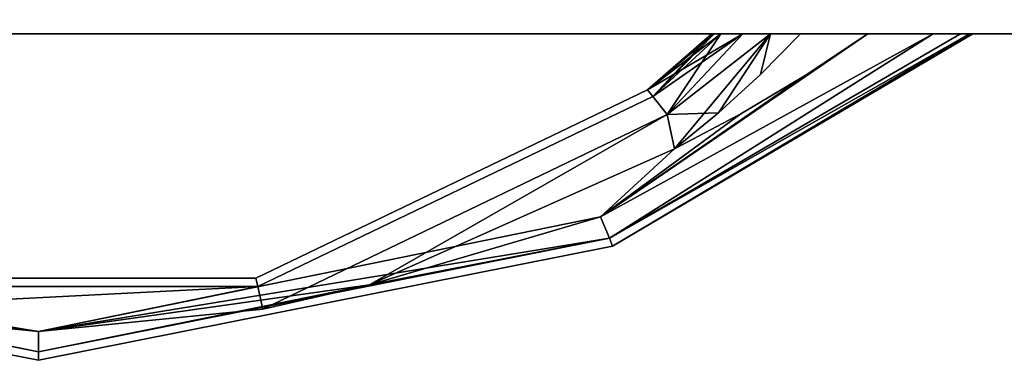
# Model space of a CAD drawing. Extents: x -103.3 to -31.3, y 44 to 134.
# Drawn here: x -39.9 to -36.5, y 102.9 to 104 of the extents above; entities that cross this region are included whole.
import ezdxf

# ---------------------------------------------------------------- set-up
doc = ezdxf.new("R2010")
doc.units = 0
doc.header["$LTSCALE"] = 96
doc.header["$MEASUREMENT"] = 0
for name, color, linetype in [('AFUPD-3-DWLM-SV', 7, 'Continuous'), ('AFUPD-3-PLPT-FXBK', 7, 'Continuous'), ('MAIN_FURN', 7, 'Continuous')]:
    doc.layers.add(name, color=color, linetype=linetype)

# ---------------------------------------------------------------- blocks, each defined once
blk = doc.blocks.new('MO161928NTBBF')
at = {"layer": 'AFUPD-3-DWLM-SV', "color": 42, "linetype": 'Continuous'}
for points, invisible_edges in [([(16.25, 0.625, 4), (1, 0, 4), (16.25, 0, 4)], 1), ([(1, 0.625, 4), (1, 0, 4), (16.25, 0.625, 4)], 2), ([(16.25, 0, 16), (1, 0.625, 16), (16.25, 0.625, 16)], 1), ([(1, 0, 16), (1, 0.625, 16), (16.25, 0, 16)], 2), ([(16.25, 0.625, 22), (1, 0, 22), (16.25, 0, 22)], 1), ([(1, 0.625, 22), (1, 0, 22), (16.25, 0.625, 22)], 2), ([(16.25, 0, 28), (1, 0.625, 28), (16.25, 0.625, 28)], 1), ([(1, 0, 28), (1, 0.625, 28), (16.25, 0, 28)], 2), ([(16.25, 0.625, 16), (1, 0, 16), (16.25, 0, 16)], 1), ([(1, 0.625, 16), (1, 0, 16), (16.25, 0.625, 16)], 2), ([(16.25, 0, 22), (1, 0.625, 22), (16.25, 0.625, 22)], 1), ([(1, 0, 22), (1, 0.625, 22), (16.25, 0, 22)], 2), ([(1, 0, 4), (16.25, 0, 16), (16.25, 0, 4)], 1), ([(1, 0, 16), (16.25, 0, 16), (1, 0, 4)], 2), ([(1, 0, 22), (16.25, 0, 28), (16.25, 0, 22)], 1), ([(1, 0, 28), (16.25, 0, 28), (1, 0, 22)], 2), ([(1, 0, 16), (16.25, 0, 22), (16.25, 0, 16)], 1), ([(1, 0, 22), (16.25, 0, 22), (1, 0, 16)], 2)]:
    blk.add_3dface(points, dxfattribs=dict(at, invisible_edges=invisible_edges))
at = {"layer": 'AFUPD-3-PLPT-FXBK', "color": 30, "linetype": 'Continuous'}
for points in [[(11.4816, 0, 26.0325), (11.2665, -0.1437, 26.0325), (10.5607, -0.6312, 26.0616)], [(11.7072, 0, 26.0786), (11.4816, 0, 26.0325), (10.5607, -0.6312, 26.0616)], [(10.5912, -0.7048, 26.1412), (11.7072, 0, 26.0786), (10.5607, -0.6312, 26.0616)], [(10.5607, -0.6312, 26.4384), (11.7072, 0, 26.4214), (10.5912, -0.7048, 26.3588)], [(11.4816, 0, 26.4675), (11.7072, 0, 26.4214), (10.5607, -0.6312, 26.4384)], [(11.2665, -0.1437, 26.4675), (11.4816, 0, 26.4675), (10.5607, -0.6312, 26.4384)], [(11.4816, 0, 20.0325), (11.2665, -0.1437, 20.0325), (10.5607, -0.6312, 20.0616)], [(11.7072, 0, 20.0786), (11.4816, 0, 20.0325), (10.5607, -0.6312, 20.0616)], [(10.5912, -0.7048, 20.1413), (11.7072, 0, 20.0786), (10.5607, -0.6312, 20.0616)], [(10.5607, -0.6312, 20.4384), (11.7072, 0, 20.4214), (10.5912, -0.7048, 20.3587)], [(11.4816, 0, 20.4675), (11.7072, 0, 20.4214), (10.5607, -0.6312, 20.4384)], [(11.2665, -0.1437, 20.4675), (11.4816, 0, 20.4675), (10.5607, -0.6312, 20.4384)], [(11.4816, 0, 14.0325), (11.2665, -0.1437, 14.0325), (10.5607, -0.6312, 14.0616)], [(11.7072, 0, 14.0786), (11.4816, 0, 14.0325), (10.5607, -0.6312, 14.0616)], [(10.5912, -0.7048, 14.1412), (11.7072, 0, 14.0786), (10.5607, -0.6312, 14.0616)], [(10.5607, -0.6312, 14.4384), (11.7072, 0, 14.4214), (10.5912, -0.7048, 14.3588)], [(11.4816, 0, 14.4675), (11.7072, 0, 14.4214), (10.5607, -0.6312, 14.4384)], [(11.2665, -0.1437, 14.4675), (11.4816, 0, 14.4675), (10.5607, -0.6312, 14.4384)], [(11.8006, 0, 26.1459), (11.7072, 0, 26.0786), (10.5912, -0.7048, 26.1412)], [(11.8317, 0, 26.1936), (11.8006, 0, 26.1459), (10.5912, -0.7048, 26.1412)], [(10.6024, -0.7317, 26.25), (11.8317, 0, 26.1936), (10.5912, -0.7048, 26.1412)], [(10.5912, -0.7048, 26.3588), (11.8317, 0, 26.3064), (10.6024, -0.7317, 26.25)], [(11.8006, 0, 26.3541), (11.8317, 0, 26.3064), (10.5912, -0.7048, 26.3588)], [(11.7072, 0, 26.4214), (11.8006, 0, 26.3541), (10.5912, -0.7048, 26.3588)], [(11.8006, 0, 20.1459), (11.7072, 0, 20.0786), (10.5912, -0.7048, 20.1413)], [(11.8317, 0, 20.1936), (11.8006, 0, 20.1459), (10.5912, -0.7048, 20.1413)], [(10.6024, -0.7317, 20.25), (11.8317, 0, 20.1936), (10.5912, -0.7048, 20.1413)], [(10.5912, -0.7048, 20.3587), (11.8317, 0, 20.3064), (10.6024, -0.7317, 20.25)], [(11.8006, 0, 20.3541), (11.8317, 0, 20.3064), (10.5912, -0.7048, 20.3587)], [(11.7072, 0, 20.4214), (11.8006, 0, 20.3541), (10.5912, -0.7048, 20.3587)], [(11.8006, 0, 14.1459), (11.7072, 0, 14.0786), (10.5912, -0.7048, 14.1412)], [(11.8317, 0, 14.1936), (11.8006, 0, 14.1459), (10.5912, -0.7048, 14.1412)], [(10.6024, -0.7317, 14.25), (11.8317, 0, 14.1936), (10.5912, -0.7048, 14.1412)], [(10.5912, -0.7048, 14.3588), (11.8317, 0, 14.3064), (10.6024, -0.7317, 14.25)], [(11.8006, 0, 14.3541), (11.8317, 0, 14.3064), (10.5912, -0.7048, 14.3588)], [(11.7072, 0, 14.4214), (11.8006, 0, 14.3541), (10.5912, -0.7048, 14.3588)], [(11.8438, 0, 26.25), (11.8317, 0, 26.1936), (10.6024, -0.7317, 26.25)], [(11.8317, 0, 26.3064), (11.8438, 0, 26.25), (10.6024, -0.7317, 26.25)], [(11.8438, 0, 20.25), (11.8317, 0, 20.1936), (10.6024, -0.7317, 20.25)], [(11.8317, 0, 20.3064), (11.8438, 0, 20.25), (10.6024, -0.7317, 20.25)], [(11.8438, 0, 14.25), (11.8317, 0, 14.1936), (10.6024, -0.7317, 14.25)], [(11.8317, 0, 14.3064), (11.8438, 0, 14.25), (10.6024, -0.7317, 14.25)], [(11.0517, 0, 26.0857), (10.7223, -0.193, 26.25), (10.7405, -0.2158, 26.1412)], [(10.7223, -0.193, 26.25), (10.9438, 0, 26.25), (10.7405, -0.2158, 26.3588)], [(10.9527, 0, 26.1993), (10.9438, 0, 26.25), (10.7223, -0.193, 26.25)], [(10.9759, 0, 26.1545), (10.9527, 0, 26.1993), (10.7223, -0.193, 26.25)], [(10.7223, -0.193, 26.25), (11.0517, 0, 26.0857), (10.9759, 0, 26.1545)], [(11.0517, 0, 20.0857), (10.7223, -0.193, 20.25), (10.7405, -0.2158, 20.1413)], [(10.7223, -0.193, 20.25), (10.9438, 0, 20.25), (10.7405, -0.2158, 20.3587)], [(10.9527, 0, 20.1993), (10.9438, 0, 20.25), (10.7223, -0.193, 20.25)], [(10.9759, 0, 20.1545), (10.9527, 0, 20.1993), (10.7223, -0.193, 20.25)], [(10.7223, -0.193, 20.25), (11.0517, 0, 20.0857), (10.9759, 0, 20.1545)], [(11.0517, 0, 14.0857), (10.7223, -0.193, 14.25), (10.7405, -0.2158, 14.1412)], [(10.7223, -0.193, 14.25), (10.9438, 0, 14.25), (10.7405, -0.2158, 14.3588)], [(10.9527, 0, 14.1993), (10.9438, 0, 14.25), (10.7223, -0.193, 14.25)], [(10.9759, 0, 14.1545), (10.9527, 0, 14.1993), (10.7223, -0.193, 14.25)], [(10.7223, -0.193, 14.25), (11.0517, 0, 14.0857), (10.9759, 0, 14.1545)], [(10.7901, -0.278, 26.0616), (11.0517, 0, 26.0857), (10.7405, -0.2158, 26.1412)], [(10.7405, -0.2158, 26.3588), (10.9759, 0, 26.3455), (10.7901, -0.278, 26.4384)], [(10.9527, 0, 26.3007), (10.9759, 0, 26.3455), (10.7405, -0.2158, 26.3588)], [(10.9438, 0, 26.25), (10.9527, 0, 26.3007), (10.7405, -0.2158, 26.3588)], [(10.7901, -0.278, 20.0616), (11.0517, 0, 20.0857), (10.7405, -0.2158, 20.1413)], [(10.7405, -0.2158, 20.3587), (10.9759, 0, 20.3455), (10.7901, -0.278, 20.4384)], [(10.9527, 0, 20.3007), (10.9759, 0, 20.3455), (10.7405, -0.2158, 20.3587)], [(10.9438, 0, 20.25), (10.9527, 0, 20.3007), (10.7405, -0.2158, 20.3587)], [(10.7901, -0.278, 14.0616), (11.0517, 0, 14.0857), (10.7405, -0.2158, 14.1412)], [(10.7405, -0.2158, 14.3588), (10.9759, 0, 14.3455), (10.7901, -0.278, 14.4384)], [(10.9527, 0, 14.3007), (10.9759, 0, 14.3455), (10.7405, -0.2158, 14.3588)], [(10.9438, 0, 14.25), (10.9527, 0, 14.3007), (10.7405, -0.2158, 14.3588)], [(11.1464, 0, 26.0459), (10.7901, -0.278, 26.0616), (10.8153, -0.3965, 26.0325)], [(11.1464, 0, 26.0459), (11.0517, 0, 26.0857), (10.7901, -0.278, 26.0616)], [(11.1464, 0, 26.4541), (10.9672, -0.2723, 26.4675), (10.7901, -0.278, 26.4384)], [(10.7901, -0.278, 26.4384), (11.0517, 0, 26.4143), (11.1464, 0, 26.4541)], [(10.9759, 0, 26.3455), (11.0517, 0, 26.4143), (10.7901, -0.278, 26.4384)], [(11.1464, 0, 20.0459), (10.7901, -0.278, 20.0616), (10.8153, -0.3965, 20.0325)], [(11.1464, 0, 20.0459), (11.0517, 0, 20.0857), (10.7901, -0.278, 20.0616)], [(11.1464, 0, 20.4541), (10.9672, -0.2723, 20.4675), (10.7901, -0.278, 20.4384)], [(10.7901, -0.278, 20.4384), (11.0517, 0, 20.4143), (11.1464, 0, 20.4541)], [(10.9759, 0, 20.3455), (11.0517, 0, 20.4143), (10.7901, -0.278, 20.4384)], [(11.1464, 0, 14.0459), (10.7901, -0.278, 14.0616), (10.8153, -0.3965, 14.0325)], [(11.1464, 0, 14.0459), (11.0517, 0, 14.0857), (10.7901, -0.278, 14.0616)], [(11.1464, 0, 14.4541), (10.9672, -0.2723, 14.4675), (10.7901, -0.278, 14.4384)], [(10.7901, -0.278, 14.4384), (11.0517, 0, 14.4143), (11.1464, 0, 14.4541)], [(10.9759, 0, 14.3455), (11.0517, 0, 14.4143), (10.7901, -0.278, 14.4384)], [(10.9672, -0.2723, 26.0325), (11.1464, 0, 26.0459), (10.8153, -0.3965, 26.0325)], [(10.9672, -0.2723, 20.0325), (11.1464, 0, 20.0459), (10.8153, -0.3965, 20.0325)], [(10.9672, -0.2723, 14.0325), (11.1464, 0, 14.0459), (10.8153, -0.3965, 14.0325)], [(11.112, -0.14, 26.0325), (11.1464, 0, 26.0459), (10.9672, -0.2723, 26.0325)], [(11.112, -0.14, 26.4675), (10.9672, -0.2723, 26.4675), (11.1464, 0, 26.4541)], [(11.112, -0.14, 20.0325), (11.1464, 0, 20.0459), (10.9672, -0.2723, 20.0325)], [(11.112, -0.14, 20.4675), (10.9672, -0.2723, 20.4675), (11.1464, 0, 20.4541)], [(11.112, -0.14, 14.0325), (11.1464, 0, 14.0459), (10.9672, -0.2723, 14.0325)], [(11.112, -0.14, 14.4675), (10.9672, -0.2723, 14.4675), (11.1464, 0, 14.4541)], [(11.2493, 0, 26.0325), (11.1464, 0, 26.0459), (11.112, -0.14, 26.0325)], [(11.2493, 0, 26.4675), (11.112, -0.14, 26.4675), (11.1464, 0, 26.4541)], [(11.2493, 0, 20.0325), (11.1464, 0, 20.0459), (11.112, -0.14, 20.0325)], [(11.2493, 0, 20.4675), (11.112, -0.14, 20.4675), (11.1464, 0, 20.4541)], [(11.2493, 0, 14.0325), (11.1464, 0, 14.0459), (11.112, -0.14, 14.0325)], [(11.2493, 0, 14.4675), (11.112, -0.14, 14.4675), (11.1464, 0, 14.4541)], [(10.5607, -0.6312, 26.0616), (11.2665, -0.1437, 26.0325), (11.0442, -0.276, 26.0325)], [(10.5607, -0.6312, 26.4384), (11.0442, -0.276, 26.4675), (11.2665, -0.1437, 26.4675)], [(10.5607, -0.6312, 20.0616), (11.2665, -0.1437, 20.0325), (11.0442, -0.276, 20.0325)], [(10.5607, -0.6312, 20.4384), (11.0442, -0.276, 20.4675), (11.2665, -0.1437, 20.4675)], [(10.5607, -0.6312, 14.0616), (11.2665, -0.1437, 14.0325), (11.0442, -0.276, 14.0325)], [(10.5607, -0.6312, 14.4384), (11.0442, -0.276, 14.4675), (11.2665, -0.1437, 14.4675)], [(9.7653, -0.8649, 26.051), (10.7901, -0.278, 26.0616), (9.3977, -0.9485, 26.0616)], [(10.7901, -0.278, 26.4384), (9.7653, -0.8649, 26.449), (9.3977, -0.9485, 26.4384)], [(9.7653, -0.8649, 20.051), (10.7901, -0.278, 20.0616), (9.3977, -0.9485, 20.0616)], [(10.7901, -0.278, 20.4384), (9.7653, -0.8649, 20.449), (9.3977, -0.9485, 20.4384)], [(9.7653, -0.8649, 14.051), (10.7901, -0.278, 14.0616), (9.3977, -0.9485, 14.0616)], [(10.7901, -0.278, 14.4384), (9.7653, -0.8649, 14.449), (9.3977, -0.9485, 14.4384)], [(10.8153, -0.3965, 26.0325), (10.7901, -0.278, 26.0616), (9.7653, -0.8649, 26.051)], [(10.8153, -0.3965, 26.4675), (9.7653, -0.8649, 26.449), (10.7901, -0.278, 26.4384)], [(10.8153, -0.3965, 20.0325), (10.7901, -0.278, 20.0616), (9.7653, -0.8649, 20.051)], [(10.8153, -0.3965, 20.4675), (9.7653, -0.8649, 20.449), (10.7901, -0.278, 20.4384)], [(10.8153, -0.3965, 14.0325), (10.7901, -0.278, 14.0616), (9.7653, -0.8649, 14.051)], [(10.8153, -0.3965, 14.4675), (9.7653, -0.8649, 14.449), (10.7901, -0.278, 14.4384)], [(10.5607, -0.6312, 26.4384), (10.8153, -0.3965, 26.4675), (11.0442, -0.276, 26.4675)], [(11.0442, -0.276, 26.0325), (10.8153, -0.3965, 26.0325), (10.5607, -0.6312, 26.0616)], [(10.5607, -0.6312, 20.4384), (10.8153, -0.3965, 20.4675), (11.0442, -0.276, 20.4675)], [(11.0442, -0.276, 20.0325), (10.8153, -0.3965, 20.0325), (10.5607, -0.6312, 20.0616)], [(10.5607, -0.6312, 14.4384), (10.8153, -0.3965, 14.4675), (11.0442, -0.276, 14.4675)], [(11.0442, -0.276, 14.0325), (10.8153, -0.3965, 14.0325), (10.5607, -0.6312, 14.0616)], [(10.9672, -0.2723, 26.4675), (10.8153, -0.3965, 26.4675), (10.7901, -0.278, 26.4384)], [(10.9672, -0.2723, 20.4675), (10.8153, -0.3965, 20.4675), (10.7901, -0.278, 20.4384)], [(10.9672, -0.2723, 14.4675), (10.8153, -0.3965, 14.4675), (10.7901, -0.278, 14.4384)], [(9.7653, -0.8649, 26.449), (10.8153, -0.3965, 26.4675), (10.5607, -0.6312, 26.4384)], [(10.8153, -0.3965, 26.0325), (9.7653, -0.8649, 26.051), (10.5607, -0.6312, 26.0616)], [(9.7653, -0.8649, 20.449), (10.8153, -0.3965, 20.4675), (10.5607, -0.6312, 20.4384)], [(10.8153, -0.3965, 20.0325), (9.7653, -0.8649, 20.051), (10.5607, -0.6312, 20.0616)], [(9.7653, -0.8649, 14.449), (10.8153, -0.3965, 14.4675), (10.5607, -0.6312, 14.4384)], [(10.8153, -0.3965, 14.0325), (9.7653, -0.8649, 14.051), (10.5607, -0.6312, 14.0616)], [(8.6248, -1.026, 26.4332), (9.7653, -0.8649, 26.449), (10.5607, -0.6312, 26.4384)], [(10.5912, -0.7048, 26.3588), (8.6248, -1.026, 26.4332), (10.5607, -0.6312, 26.4384)], [(8.6248, -1.026, 20.4332), (9.7653, -0.8649, 20.449), (10.5607, -0.6312, 20.4384)], [(10.5912, -0.7048, 20.3587), (8.6248, -1.026, 20.4332), (10.5607, -0.6312, 20.4384)], [(8.6248, -1.026, 14.4332), (9.7653, -0.8649, 14.449), (10.5607, -0.6312, 14.4384)], [(10.5912, -0.7048, 14.3588), (8.6248, -1.026, 14.4332), (10.5607, -0.6312, 14.4384)], [(10.5607, -0.6312, 26.0616), (9.7653, -0.8649, 26.051), (10.5912, -0.7048, 26.1412)], [(10.5607, -0.6312, 20.0616), (9.7653, -0.8649, 20.051), (10.5912, -0.7048, 20.1413)], [(10.5607, -0.6312, 14.0616), (9.7653, -0.8649, 14.051), (10.5912, -0.7048, 14.1412)], [(8.6248, -1.026, 26.4332), (6.6588, -0.7048, 26.3588), (7.4856, -0.8651, 26.4488)], [(8.6248, -1.0959, 26.3588), (6.6588, -0.7048, 26.3588), (8.6248, -1.026, 26.4332)], [(8.6248, -1.026, 26.0668), (7.4856, -0.8651, 26.0512), (6.6588, -0.7048, 26.1412)], [(8.6248, -1.0959, 26.1412), (8.6248, -1.026, 26.0668), (6.6588, -0.7048, 26.1412)], [(8.6248, -1.026, 20.4332), (6.6588, -0.7048, 20.3587), (7.4856, -0.8651, 20.4488)], [(8.6248, -1.0959, 20.3587), (6.6588, -0.7048, 20.3587), (8.6248, -1.026, 20.4332)], [(8.6248, -1.026, 20.0668), (7.4856, -0.8651, 20.0512), (6.6588, -0.7048, 20.1413)], [(8.6248, -1.0959, 20.1413), (8.6248, -1.026, 20.0668), (6.6588, -0.7048, 20.1413)], [(8.6248, -1.026, 14.4332), (6.6588, -0.7048, 14.3588), (7.4856, -0.8651, 14.4488)], [(8.6248, -1.0959, 14.3588), (6.6588, -0.7048, 14.3588), (8.6248, -1.026, 14.4332)], [(8.6248, -1.026, 14.0668), (7.4856, -0.8651, 14.0512), (6.6588, -0.7048, 14.1412)], [(8.6248, -1.0959, 14.1412), (8.6248, -1.026, 14.0668), (6.6588, -0.7048, 14.1412)], [(10.5912, -0.7048, 26.3588), (8.6248, -1.0959, 26.3588), (8.6248, -1.026, 26.4332)], [(9.7653, -0.8649, 26.051), (8.6248, -1.0959, 26.1412), (10.5912, -0.7048, 26.1412)], [(10.5912, -0.7048, 20.3587), (8.6248, -1.0959, 20.3587), (8.6248, -1.026, 20.4332)], [(9.7653, -0.8649, 20.051), (8.6248, -1.0959, 20.1413), (10.5912, -0.7048, 20.1413)], [(10.5912, -0.7048, 14.3588), (8.6248, -1.0959, 14.3588), (8.6248, -1.026, 14.4332)], [(9.7653, -0.8649, 14.051), (8.6248, -1.0959, 14.1412), (10.5912, -0.7048, 14.1412)], [(8.6248, -1.026, 26.0668), (7.8523, -0.9485, 26.0616), (7.4856, -0.8651, 26.0512)], [(7.8523, -0.9485, 26.4384), (8.6248, -1.026, 26.4332), (7.4856, -0.8651, 26.4488)], [(8.6248, -1.026, 20.0668), (7.8523, -0.9485, 20.0616), (7.4856, -0.8651, 20.0512)], [(7.8523, -0.9485, 20.4384), (8.6248, -1.026, 20.4332), (7.4856, -0.8651, 20.4488)], [(8.6248, -1.026, 14.0668), (7.8523, -0.9485, 14.0616), (7.4856, -0.8651, 14.0512)], [(7.8523, -0.9485, 14.4384), (8.6248, -1.026, 14.4332), (7.4856, -0.8651, 14.4488)], [(9.38, -0.8709, 26.1412), (7.8523, -0.9485, 26.0616), (8.6248, -1.026, 26.0668)], [(9.38, -0.8709, 26.3588), (7.8523, -0.9485, 26.4384), (7.87, -0.8709, 26.3588)], [(9.38, -0.8709, 26.3588), (8.6248, -1.026, 26.4332), (7.8523, -0.9485, 26.4384)], [(7.8523, -0.9485, 26.0616), (9.38, -0.8709, 26.1412), (7.87, -0.8709, 26.1412)], [(9.38, -0.8709, 20.1413), (7.8523, -0.9485, 20.0616), (8.6248, -1.026, 20.0668)], [(9.38, -0.8709, 20.3587), (7.8523, -0.9485, 20.4384), (7.87, -0.8709, 20.3587)], [(9.38, -0.8709, 20.3587), (8.6248, -1.026, 20.4332), (7.8523, -0.9485, 20.4384)], [(7.8523, -0.9485, 20.0616), (9.38, -0.8709, 20.1413), (7.87, -0.8709, 20.1413)], [(9.38, -0.8709, 14.1412), (7.8523, -0.9485, 14.0616), (8.6248, -1.026, 14.0668)], [(9.38, -0.8709, 14.3588), (7.8523, -0.9485, 14.4384), (7.87, -0.8709, 14.3588)], [(9.38, -0.8709, 14.3588), (8.6248, -1.026, 14.4332), (7.8523, -0.9485, 14.4384)], [(7.8523, -0.9485, 14.0616), (9.38, -0.8709, 14.1412), (7.87, -0.8709, 14.1412)], [(9.7653, -0.8649, 26.051), (8.6248, -1.026, 26.0668), (8.6248, -1.0959, 26.1412)], [(9.7653, -0.8649, 26.449), (8.6248, -1.026, 26.4332), (9.3977, -0.9485, 26.4384)], [(9.3977, -0.9485, 26.0616), (8.6248, -1.026, 26.0668), (9.7653, -0.8649, 26.051)], [(9.7653, -0.8649, 20.051), (8.6248, -1.026, 20.0668), (8.6248, -1.0959, 20.1413)], [(9.7653, -0.8649, 20.449), (8.6248, -1.026, 20.4332), (9.3977, -0.9485, 20.4384)], [(9.3977, -0.9485, 20.0616), (8.6248, -1.026, 20.0668), (9.7653, -0.8649, 20.051)], [(9.7653, -0.8649, 14.051), (8.6248, -1.026, 14.0668), (8.6248, -1.0959, 14.1412)], [(9.7653, -0.8649, 14.449), (8.6248, -1.026, 14.4332), (9.3977, -0.9485, 14.4384)], [(9.3977, -0.9485, 14.0616), (8.6248, -1.026, 14.0668), (9.7653, -0.8649, 14.051)], [(9.3977, -0.9485, 26.0616), (9.38, -0.8709, 26.1412), (8.6248, -1.026, 26.0668)], [(9.3977, -0.9485, 26.4384), (8.6248, -1.026, 26.4332), (9.38, -0.8709, 26.3588)], [(9.3977, -0.9485, 20.0616), (9.38, -0.8709, 20.1413), (8.6248, -1.026, 20.0668)], [(9.3977, -0.9485, 20.4384), (8.6248, -1.026, 20.4332), (9.38, -0.8709, 20.3587)], [(9.3977, -0.9485, 14.0616), (9.38, -0.8709, 14.1412), (8.6248, -1.026, 14.0668)], [(9.3977, -0.9485, 14.4384), (8.6248, -1.026, 14.4332), (9.38, -0.8709, 14.3588)]]:
    blk.add_3dface(points, dxfattribs=at)
for points, invisible_edges in [([(10.9527, 0, 26.1993), (10.9527, 0, 26.3007), (10.9438, 0, 26.25)], 1), ([(10.9527, 0, 20.1993), (10.9527, 0, 20.3007), (10.9438, 0, 20.25)], 1), ([(10.9527, 0, 14.1993), (10.9527, 0, 14.3007), (10.9438, 0, 14.25)], 1), ([(10.9759, 0, 26.1545), (10.9527, 0, 26.3007), (10.9527, 0, 26.1993)], 3), ([(10.9759, 0, 26.3455), (10.9527, 0, 26.3007), (10.9759, 0, 26.1545)], 14), ([(10.9759, 0, 20.1545), (10.9527, 0, 20.3007), (10.9527, 0, 20.1993)], 3), ([(10.9759, 0, 20.3455), (10.9527, 0, 20.3007), (10.9759, 0, 20.1545)], 14), ([(10.9759, 0, 14.1545), (10.9527, 0, 14.3007), (10.9527, 0, 14.1993)], 3), ([(10.9759, 0, 14.3455), (10.9527, 0, 14.3007), (10.9759, 0, 14.1545)], 14), ([(11.0517, 0, 26.0857), (10.9759, 0, 26.3455), (10.9759, 0, 26.1545)], 3), ([(11.0517, 0, 26.4143), (10.9759, 0, 26.3455), (11.0517, 0, 26.0857)], 14), ([(11.0517, 0, 20.0857), (10.9759, 0, 20.3455), (10.9759, 0, 20.1545)], 3), ([(11.0517, 0, 20.4143), (10.9759, 0, 20.3455), (11.0517, 0, 20.0857)], 14), ([(11.0517, 0, 14.0857), (10.9759, 0, 14.3455), (10.9759, 0, 14.1545)], 3), ([(11.0517, 0, 14.4143), (10.9759, 0, 14.3455), (11.0517, 0, 14.0857)], 14), ([(11.1464, 0, 26.0459), (11.0517, 0, 26.4143), (11.0517, 0, 26.0857)], 3), ([(11.1464, 0, 26.4541), (11.0517, 0, 26.4143), (11.1464, 0, 26.0459)], 14), ([(11.1464, 0, 20.0459), (11.0517, 0, 20.4143), (11.0517, 0, 20.0857)], 3), ([(11.1464, 0, 20.4541), (11.0517, 0, 20.4143), (11.1464, 0, 20.0459)], 14), ([(11.1464, 0, 14.0459), (11.0517, 0, 14.4143), (11.0517, 0, 14.0857)], 3), ([(11.1464, 0, 14.4541), (11.0517, 0, 14.4143), (11.1464, 0, 14.0459)], 14), ([(11.112, -0.14, 26.4675), (11.2493, 0, 26.4675), (11.2665, -0.1437, 26.4675)], 14), ([(11.2493, 0, 26.0325), (11.112, -0.14, 26.0325), (11.2665, -0.1437, 26.0325)], 14), ([(11.112, -0.14, 20.4675), (11.2493, 0, 20.4675), (11.2665, -0.1437, 20.4675)], 14), ([(11.2493, 0, 20.0325), (11.112, -0.14, 20.0325), (11.2665, -0.1437, 20.0325)], 14), ([(11.112, -0.14, 14.4675), (11.2493, 0, 14.4675), (11.2665, -0.1437, 14.4675)], 14), ([(11.2493, 0, 14.0325), (11.112, -0.14, 14.0325), (11.2665, -0.1437, 14.0325)], 14), ([(11.2493, 0, 26.0325), (11.1464, 0, 26.4541), (11.1464, 0, 26.0459)], 3), ([(11.2493, 0, 26.4675), (11.1464, 0, 26.4541), (11.2493, 0, 26.0325)], 14), ([(11.2493, 0, 20.0325), (11.1464, 0, 20.4541), (11.1464, 0, 20.0459)], 3), ([(11.2493, 0, 20.4675), (11.1464, 0, 20.4541), (11.2493, 0, 20.0325)], 14), ([(11.2493, 0, 14.0325), (11.1464, 0, 14.4541), (11.1464, 0, 14.0459)], 3), ([(11.2493, 0, 14.4675), (11.1464, 0, 14.4541), (11.2493, 0, 14.0325)], 14), ([(11.4816, 0, 26.0325), (11.2493, 0, 26.4675), (11.2493, 0, 26.0325)], 3), ([(11.4816, 0, 26.4675), (11.2493, 0, 26.4675), (11.4816, 0, 26.0325)], 14), ([(11.2665, -0.1437, 26.4675), (11.2493, 0, 26.4675), (11.4816, 0, 26.4675)], 1), ([(11.4816, 0, 26.0325), (11.2493, 0, 26.0325), (11.2665, -0.1437, 26.0325)], 2), ([(11.4816, 0, 20.0325), (11.2493, 0, 20.4675), (11.2493, 0, 20.0325)], 3), ([(11.4816, 0, 20.4675), (11.2493, 0, 20.4675), (11.4816, 0, 20.0325)], 14), ([(11.2665, -0.1437, 20.4675), (11.2493, 0, 20.4675), (11.4816, 0, 20.4675)], 1), ([(11.4816, 0, 20.0325), (11.2493, 0, 20.0325), (11.2665, -0.1437, 20.0325)], 2), ([(11.4816, 0, 14.0325), (11.2493, 0, 14.4675), (11.2493, 0, 14.0325)], 3), ([(11.4816, 0, 14.4675), (11.2493, 0, 14.4675), (11.4816, 0, 14.0325)], 14), ([(11.2665, -0.1437, 14.4675), (11.2493, 0, 14.4675), (11.4816, 0, 14.4675)], 1), ([(11.4816, 0, 14.0325), (11.2493, 0, 14.0325), (11.2665, -0.1437, 14.0325)], 2), ([(11.7072, 0, 26.0786), (11.4816, 0, 26.4675), (11.4816, 0, 26.0325)], 3), ([(11.7072, 0, 26.4214), (11.4816, 0, 26.4675), (11.7072, 0, 26.0786)], 14), ([(11.7072, 0, 20.0786), (11.4816, 0, 20.4675), (11.4816, 0, 20.0325)], 3), ([(11.7072, 0, 20.4214), (11.4816, 0, 20.4675), (11.7072, 0, 20.0786)], 14), ([(11.7072, 0, 14.0786), (11.4816, 0, 14.4675), (11.4816, 0, 14.0325)], 3), ([(11.7072, 0, 14.4214), (11.4816, 0, 14.4675), (11.7072, 0, 14.0786)], 14), ([(11.8006, 0, 26.1459), (11.7072, 0, 26.4214), (11.7072, 0, 26.0786)], 3), ([(11.8006, 0, 26.3541), (11.7072, 0, 26.4214), (11.8006, 0, 26.1459)], 14), ([(11.8006, 0, 20.1459), (11.7072, 0, 20.4214), (11.7072, 0, 20.0786)], 3), ([(11.8006, 0, 20.3541), (11.7072, 0, 20.4214), (11.8006, 0, 20.1459)], 14), ([(11.8006, 0, 14.1459), (11.7072, 0, 14.4214), (11.7072, 0, 14.0786)], 3), ([(11.8006, 0, 14.3541), (11.7072, 0, 14.4214), (11.8006, 0, 14.1459)], 14), ([(11.8317, 0, 26.1936), (11.8006, 0, 26.3541), (11.8006, 0, 26.1459)], 3), ([(11.8317, 0, 26.3064), (11.8006, 0, 26.3541), (11.8317, 0, 26.1936)], 14), ([(11.8317, 0, 20.1936), (11.8006, 0, 20.3541), (11.8006, 0, 20.1459)], 3), ([(11.8317, 0, 20.3064), (11.8006, 0, 20.3541), (11.8317, 0, 20.1936)], 14), ([(11.8317, 0, 14.1936), (11.8006, 0, 14.3541), (11.8006, 0, 14.1459)], 3), ([(11.8317, 0, 14.3064), (11.8006, 0, 14.3541), (11.8317, 0, 14.1936)], 14), ([(11.8438, 0, 26.25), (11.8317, 0, 26.3064), (11.8317, 0, 26.1936)], 2), ([(11.8438, 0, 20.25), (11.8317, 0, 20.3064), (11.8317, 0, 20.1936)], 2), ([(11.8438, 0, 14.25), (11.8317, 0, 14.3064), (11.8317, 0, 14.1936)], 2), ([(10.9672, -0.2723, 26.4675), (11.112, -0.14, 26.4675), (11.0442, -0.276, 26.4675)], 14), ([(11.112, -0.14, 26.0325), (10.9672, -0.2723, 26.0325), (11.0442, -0.276, 26.0325)], 14), ([(10.9672, -0.2723, 20.4675), (11.112, -0.14, 20.4675), (11.0442, -0.276, 20.4675)], 14), ([(11.112, -0.14, 20.0325), (10.9672, -0.2723, 20.0325), (11.0442, -0.276, 20.0325)], 14), ([(10.9672, -0.2723, 14.4675), (11.112, -0.14, 14.4675), (11.0442, -0.276, 14.4675)], 14), ([(11.112, -0.14, 14.0325), (10.9672, -0.2723, 14.0325), (11.0442, -0.276, 14.0325)], 14), ([(11.0442, -0.276, 26.4675), (11.112, -0.14, 26.4675), (11.2665, -0.1437, 26.4675)], 3), ([(11.2665, -0.1437, 26.0325), (11.112, -0.14, 26.0325), (11.0442, -0.276, 26.0325)], 3), ([(11.0442, -0.276, 20.4675), (11.112, -0.14, 20.4675), (11.2665, -0.1437, 20.4675)], 3), ([(11.2665, -0.1437, 20.0325), (11.112, -0.14, 20.0325), (11.0442, -0.276, 20.0325)], 3), ([(11.0442, -0.276, 14.4675), (11.112, -0.14, 14.4675), (11.2665, -0.1437, 14.4675)], 3), ([(11.2665, -0.1437, 14.0325), (11.112, -0.14, 14.0325), (11.0442, -0.276, 14.0325)], 3), ([(10.7223, -0.193, 26.25), (9.38, -0.8709, 26.3588), (9.3735, -0.8425, 26.25)], 1), ([(10.7405, -0.2158, 26.1412), (10.7223, -0.193, 26.25), (9.3735, -0.8425, 26.25)], 12), ([(10.7223, -0.193, 20.25), (9.38, -0.8709, 20.3587), (9.3735, -0.8425, 20.25)], 1), ([(10.7405, -0.2158, 20.1413), (10.7223, -0.193, 20.25), (9.3735, -0.8425, 20.25)], 12), ([(10.7223, -0.193, 14.25), (9.38, -0.8709, 14.3588), (9.3735, -0.8425, 14.25)], 1), ([(10.7405, -0.2158, 14.1412), (10.7223, -0.193, 14.25), (9.3735, -0.8425, 14.25)], 12), ([(9.38, -0.8709, 26.3588), (10.7223, -0.193, 26.25), (10.7405, -0.2158, 26.3588)], 1), ([(9.38, -0.8709, 20.3587), (10.7223, -0.193, 20.25), (10.7405, -0.2158, 20.3587)], 1), ([(9.38, -0.8709, 14.3588), (10.7223, -0.193, 14.25), (10.7405, -0.2158, 14.3588)], 1), ([(10.7405, -0.2158, 26.1412), (9.3735, -0.8425, 26.25), (9.38, -0.8709, 26.1412)], 1), ([(10.7405, -0.2158, 20.1413), (9.3735, -0.8425, 20.25), (9.38, -0.8709, 20.1413)], 1), ([(10.7405, -0.2158, 14.1412), (9.3735, -0.8425, 14.25), (9.38, -0.8709, 14.1412)], 1), ([(10.7901, -0.278, 26.0616), (10.7405, -0.2158, 26.1412), (9.38, -0.8709, 26.1412)], 12), ([(9.3977, -0.9485, 26.4384), (9.38, -0.8709, 26.3588), (10.7405, -0.2158, 26.3588)], 12), ([(10.7901, -0.278, 20.0616), (10.7405, -0.2158, 20.1413), (9.38, -0.8709, 20.1413)], 12), ([(9.3977, -0.9485, 20.4384), (9.38, -0.8709, 20.3587), (10.7405, -0.2158, 20.3587)], 12), ([(10.7901, -0.278, 14.0616), (10.7405, -0.2158, 14.1412), (9.38, -0.8709, 14.1412)], 12), ([(9.3977, -0.9485, 14.4384), (9.38, -0.8709, 14.3588), (10.7405, -0.2158, 14.3588)], 12), ([(9.3977, -0.9485, 26.4384), (10.7405, -0.2158, 26.3588), (10.7901, -0.278, 26.4384)], 1), ([(9.3977, -0.9485, 20.4384), (10.7405, -0.2158, 20.3587), (10.7901, -0.278, 20.4384)], 1), ([(9.3977, -0.9485, 14.4384), (10.7405, -0.2158, 14.3588), (10.7901, -0.278, 14.4384)], 1), ([(10.7901, -0.278, 26.0616), (9.38, -0.8709, 26.1412), (9.3977, -0.9485, 26.0616)], 1), ([(10.7901, -0.278, 20.0616), (9.38, -0.8709, 20.1413), (9.3977, -0.9485, 20.0616)], 1), ([(10.7901, -0.278, 14.0616), (9.38, -0.8709, 14.1412), (9.3977, -0.9485, 14.0616)], 1), ([(10.8153, -0.3965, 26.4675), (10.9672, -0.2723, 26.4675), (11.0442, -0.276, 26.4675)], 2), ([(11.0442, -0.276, 26.0325), (10.9672, -0.2723, 26.0325), (10.8153, -0.3965, 26.0325)], 1), ([(10.8153, -0.3965, 20.4675), (10.9672, -0.2723, 20.4675), (11.0442, -0.276, 20.4675)], 2), ([(11.0442, -0.276, 20.0325), (10.9672, -0.2723, 20.0325), (10.8153, -0.3965, 20.0325)], 1), ([(10.8153, -0.3965, 14.4675), (10.9672, -0.2723, 14.4675), (11.0442, -0.276, 14.4675)], 2), ([(11.0442, -0.276, 14.0325), (10.9672, -0.2723, 14.0325), (10.8153, -0.3965, 14.0325)], 1), ([(8.6248, -1.0959, 26.3588), (6.6476, -0.7317, 26.25), (6.6588, -0.7048, 26.3588)], 1), ([(8.6248, -1.125, 26.25), (6.6588, -0.7048, 26.1412), (6.6476, -0.7317, 26.25)], 1), ([(8.6248, -1.0959, 20.3587), (6.6476, -0.7317, 20.25), (6.6588, -0.7048, 20.3587)], 1), ([(8.6248, -1.125, 20.25), (6.6588, -0.7048, 20.1413), (6.6476, -0.7317, 20.25)], 1), ([(8.6248, -1.0959, 14.3588), (6.6476, -0.7317, 14.25), (6.6588, -0.7048, 14.3588)], 1), ([(8.6248, -1.125, 14.25), (6.6588, -0.7048, 14.1412), (6.6476, -0.7317, 14.25)], 1), ([(8.6248, -1.125, 26.25), (8.6248, -1.0959, 26.1412), (6.6588, -0.7048, 26.1412)], 12), ([(8.6248, -1.125, 20.25), (8.6248, -1.0959, 20.1413), (6.6588, -0.7048, 20.1413)], 12), ([(8.6248, -1.125, 14.25), (8.6248, -1.0959, 14.1412), (6.6588, -0.7048, 14.1412)], 12), ([(8.6248, -1.125, 26.25), (8.6248, -1.0959, 26.3588), (10.5912, -0.7048, 26.3588)], 12), ([(10.6024, -0.7317, 26.25), (8.6248, -1.125, 26.25), (10.5912, -0.7048, 26.3588)], 2), ([(10.5912, -0.7048, 26.1412), (8.6248, -1.0959, 26.1412), (10.6024, -0.7317, 26.25)], 2), ([(8.6248, -1.125, 20.25), (8.6248, -1.0959, 20.3587), (10.5912, -0.7048, 20.3587)], 12), ([(10.6024, -0.7317, 20.25), (8.6248, -1.125, 20.25), (10.5912, -0.7048, 20.3587)], 2), ([(10.5912, -0.7048, 20.1413), (8.6248, -1.0959, 20.1413), (10.6024, -0.7317, 20.25)], 2), ([(8.6248, -1.125, 14.25), (8.6248, -1.0959, 14.3588), (10.5912, -0.7048, 14.3588)], 12), ([(10.6024, -0.7317, 14.25), (8.6248, -1.125, 14.25), (10.5912, -0.7048, 14.3588)], 2), ([(10.5912, -0.7048, 14.1412), (8.6248, -1.0959, 14.1412), (10.6024, -0.7317, 14.25)], 2), ([(8.6248, -1.125, 26.25), (6.6476, -0.7317, 26.25), (8.6248, -1.0959, 26.3588)], 2), ([(8.6248, -1.125, 20.25), (6.6476, -0.7317, 20.25), (8.6248, -1.0959, 20.3587)], 2), ([(8.6248, -1.125, 14.25), (6.6476, -0.7317, 14.25), (8.6248, -1.0959, 14.3588)], 2), ([(8.6248, -1.0959, 26.1412), (8.6248, -1.125, 26.25), (10.6024, -0.7317, 26.25)], 12), ([(8.6248, -1.0959, 20.1413), (8.6248, -1.125, 20.25), (10.6024, -0.7317, 20.25)], 12), ([(8.6248, -1.0959, 14.1412), (8.6248, -1.125, 14.25), (10.6024, -0.7317, 14.25)], 12), ([(9.3735, -0.8425, 26.25), (9.38, -0.8709, 26.3588), (7.87, -0.8709, 26.3588)], 12), ([(9.38, -0.8709, 26.1412), (7.8765, -0.8425, 26.25), (7.87, -0.8709, 26.1412)], 1), ([(9.3735, -0.8425, 26.25), (7.87, -0.8709, 26.3588), (7.8765, -0.8425, 26.25)], 1), ([(9.3735, -0.8425, 20.25), (9.38, -0.8709, 20.3587), (7.87, -0.8709, 20.3587)], 12), ([(9.38, -0.8709, 20.1413), (7.8765, -0.8425, 20.25), (7.87, -0.8709, 20.1413)], 1), ([(9.3735, -0.8425, 20.25), (7.87, -0.8709, 20.3587), (7.8765, -0.8425, 20.25)], 1), ([(9.3735, -0.8425, 14.25), (9.38, -0.8709, 14.3588), (7.87, -0.8709, 14.3588)], 12), ([(9.38, -0.8709, 14.1412), (7.8765, -0.8425, 14.25), (7.87, -0.8709, 14.1412)], 1), ([(9.3735, -0.8425, 14.25), (7.87, -0.8709, 14.3588), (7.8765, -0.8425, 14.25)], 1), ([(9.38, -0.8709, 26.1412), (9.3735, -0.8425, 26.25), (7.8765, -0.8425, 26.25)], 12), ([(9.38, -0.8709, 20.1413), (9.3735, -0.8425, 20.25), (7.8765, -0.8425, 20.25)], 12), ([(9.38, -0.8709, 14.1412), (9.3735, -0.8425, 14.25), (7.8765, -0.8425, 14.25)], 12)]:
    blk.add_3dface(points, dxfattribs=dict(at, invisible_edges=invisible_edges))

msp = doc.modelspace()

# ---------------------------------------------------------------- block references
at = {"layer": 'MAIN_FURN', "color": 65, "linetype": 'Continuous'}
msp.add_blockref('MO161928NTBBF', (-48.4124, 103.9792), dxfattribs=at)

doc.saveas('drawing.dxf')
